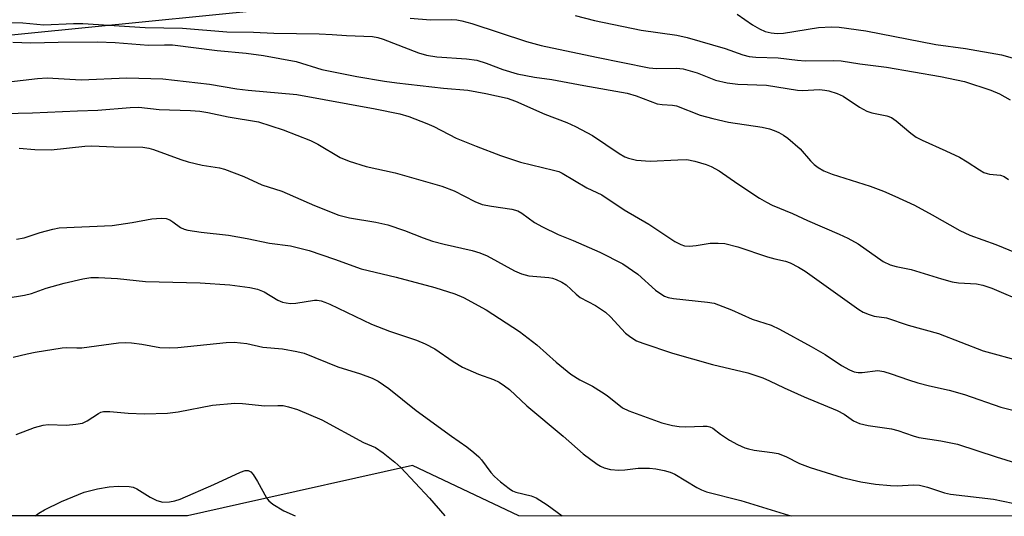
# Model space of a CAD drawing. Units: inches. Extents: x 1231766 to 1237766, y 521456 to 525456.
# Drawn here: x 1235165 to 1235378, y 521456 to 521564 of the extents above; entities that cross this region are included whole.
import ezdxf

# ---------------------------------------------------------------- set-up
doc = ezdxf.new("R2010")
doc.units = ezdxf.units.IN
doc.header["$MEASUREMENT"] = 0
doc.layers.add('NTRL-Trees', color=3, linetype='Continuous')
doc.layers.add('Undefined', color=1, linetype='Continuous')

msp = doc.modelspace()

# ---------------------------------------------------------------- linework, layer by layer
at = {"layer": 'NTRL-Trees'}
msp.add_lwpolyline([(1236140.07, 521455.93), (1235273.07, 521456.01), (1235249.96, 521466.94), (1235212.43, 521458.54), (1235201.18, 521456.02), (1234998.02, 521456.04), (1234985.23, 521460.73), (1234915.08, 521499.14), (1234918.11, 521526.6), (1234973.59, 521549.44), (1235005.24, 521546.27), (1235140.35, 521558.22), (1235256.8, 521569.87), (1235279.37, 521578.75), (1235320.34, 521612.96), (1235349.5, 521627.54), (1235374.51, 521648.37), (1235395.34, 521677.54)], dxfattribs=at)
at = {"layer": 'Undefined'}
for points, elevation in [([(1235163.4, 521490.5), (1235166.39, 521491.23), (1235168.11, 521491.57), (1235174.01, 521492.51), (1235174.9, 521492.58), (1235177.18, 521492.47), (1235178.26, 521492.52), (1235186.25, 521493.56), (1235187.63, 521493.67), (1235189.03, 521493.58), (1235191.26, 521493.3), (1235195.17, 521492.6), (1235197.36, 521492.49), (1235199.06, 521492.58), (1235209.54, 521493.65), (1235211.28, 521493.73), (1235214.06, 521493.43), (1235217.55, 521492.62), (1235221.79, 521492.3), (1235224.87, 521491.73), (1235226.52, 521491.31), (1235233.8, 521488.35), (1235238.74, 521486.86), (1235241.25, 521485.89), (1235242.57, 521485.26), (1235244.84, 521483.69), (1235250.81, 521478.88), (1235258.42, 521473.31), (1235261.76, 521470.98), (1235263.32, 521469.75), (1235264.39, 521468.81), (1235264.95, 521468.19), (1235266.99, 521465.47), (1235267.75, 521464.59), (1235269.08, 521463.41), (1235270.93, 521461.94), (1235271.67, 521461.48), (1235272.43, 521461.18), (1235275.71, 521460.38), (1235276.78, 521459.97), (1235279.21, 521458.45), (1235282.46, 521456.01)], 356), ([(1235168.11, 521456.02), (1235168.93, 521456.62), (1235170.14, 521457.36), (1235173.82, 521459.13), (1235178.79, 521461.14), (1235181.65, 521461.91), (1235184.22, 521462.31), (1235186.14, 521462.48), (1235188.51, 521462.37), (1235189.37, 521462.22), (1235190.16, 521461.92), (1235193.06, 521460.08), (1235194.55, 521459.38), (1235195.83, 521459.03), (1235197.29, 521459.08), (1235198.46, 521459.28), (1235199.59, 521459.63), (1235206.91, 521462.86), (1235212.65, 521465.53), (1235213.67, 521465.87), (1235214.33, 521465.87), (1235214.92, 521465.58), (1235215.46, 521464.97), (1235216.39, 521463.45), (1235218.3, 521459.91), (1235218.83, 521459.27), (1235219.69, 521458.58), (1235222.1, 521457.11), (1235224.57, 521456.02)], 360)]:
    msp.add_lwpolyline(points, dxfattribs=dict(at, elevation=elevation))
for points in [[(1235285.25, 521564.64, 338), (1235289.44, 521563.56, 338), (1235299.58, 521561.47, 338), (1235307.28, 521560.33, 338), (1235309.55, 521559.87, 338), (1235317.81, 521557.46, 338), (1235321.62, 521556.08, 338), (1235322.98, 521555.71, 338), (1235324.44, 521555.56, 338), (1235329.32, 521555.47, 338), (1235333.49, 521554.92, 338), (1235335.12, 521554.78, 338), (1235341.26, 521554.86, 338), (1235342.98, 521554.76, 338), (1235347.01, 521554.12, 338), (1235352.79, 521553.41, 338), (1235364.51, 521551.4, 338), (1235369.73, 521550.31, 338), (1235375.39, 521548.46, 338), (1235377.31, 521547.66, 338), (1235379.64, 521546.32, 338)], [(1235320.43, 521564.9, 336), (1235323.73, 521562.6, 336), (1235325.22, 521561.73, 336), (1235326.51, 521561.16, 336), (1235327.78, 521560.84, 336), (1235329.05, 521560.73, 336), (1235330.45, 521560.82, 336), (1235338.03, 521562.02, 336), (1235340.83, 521562.15, 336), (1235342.53, 521562.09, 336), (1235348.33, 521561.28, 336), (1235363.47, 521558.3, 336), (1235369.89, 521557.46, 336), (1235377.75, 521556.11, 336), (1235380.58, 521555.27, 336)], [(1235162.32, 521563.13, 342), (1235165.45, 521563.06, 342), (1235170.04, 521562.63, 342), (1235176.44, 521562.93, 342), (1235178.5, 521562.93, 342), (1235192.03, 521562.02, 342), (1235200.09, 521561.91, 342), (1235209.72, 521561.11, 342), (1235215.5, 521561.01, 342), (1235219.91, 521560.77, 342), (1235229.77, 521560.68, 342), (1235232.54, 521560.54, 342), (1235235.65, 521560.26, 342), (1235241.32, 521560.06, 342), (1235242.47, 521559.85, 342), (1235243.59, 521559.51, 342), (1235251.29, 521556.54, 342), (1235252.99, 521556.03, 342), (1235255.23, 521555.66, 342), (1235261.71, 521555.22, 342), (1235263.97, 521554.92, 342), (1235265.97, 521554.31, 342), (1235269.58, 521552.89, 342), (1235272.65, 521551.98, 342), (1235276.46, 521551.24, 342), (1235280.19, 521550.76, 342), (1235287.12, 521549.41, 342), (1235296.51, 521547.77, 342), (1235298.5, 521547.21, 342), (1235303.07, 521545.48, 342), (1235304.12, 521545.32, 342), (1235306.39, 521545.2, 342), (1235307.21, 521545.02, 342), (1235312.36, 521543.03, 342), (1235315.15, 521542.26, 342), (1235318.54, 521541.46, 342), (1235325.8, 521540.37, 342), (1235327.41, 521540.01, 342), (1235328.43, 521539.67, 342), (1235329.45, 521539.2, 342), (1235330.44, 521538.66, 342), (1235331.39, 521537.98, 342), (1235334.09, 521535.69, 342), (1235336.3, 521533.08, 342), (1235337.08, 521532.28, 342), (1235337.97, 521531.63, 342), (1235339.17, 521530.92, 342), (1235341.01, 521530.17, 342), (1235349.26, 521527.56, 342), (1235352.15, 521526.49, 342), (1235354.57, 521525.45, 342), (1235358.83, 521523.47, 342), (1235362.67, 521521.4, 342), (1235368.68, 521517.93, 342), (1235370.89, 521516.92, 342), (1235376.51, 521514.91, 342), (1235380.91, 521513.15, 342)], [(1235249.51, 521564.02, 340), (1235253.92, 521563.69, 340), (1235258.45, 521563.74, 340), (1235259.61, 521563.67, 340), (1235260.72, 521563.46, 340), (1235262.85, 521562.86, 340), (1235274.74, 521558.98, 340), (1235277.91, 521558.14, 340), (1235289.88, 521555.57, 340), (1235301.35, 521553.26, 340), (1235302.92, 521553.1, 340), (1235307.26, 521553.17, 340), (1235308.7, 521553.03, 340), (1235311.74, 521552.21, 340), (1235315.72, 521550.61, 340), (1235318.24, 521549.98, 340), (1235320.52, 521549.72, 340), (1235326.75, 521549.52, 340), (1235333.52, 521548.39, 340), (1235334.56, 521548.37, 340), (1235338.29, 521548.55, 340), (1235339.43, 521548.46, 340), (1235340.25, 521548.28, 340), (1235342.12, 521547.68, 340), (1235343.39, 521547.12, 340), (1235346.93, 521544.72, 340), (1235348.49, 521543.87, 340), (1235349.62, 521543.54, 340), (1235352.83, 521542.88, 340), (1235353.91, 521542.46, 340), (1235354.88, 521541.8, 340), (1235358.05, 521539.06, 340), (1235359.25, 521538.2, 340), (1235360.55, 521537.54, 340), (1235365.69, 521535.29, 340), (1235368.59, 521533.87, 340), (1235370.31, 521532.88, 340), (1235372.97, 521531.11, 340), (1235373.91, 521530.58, 340), (1235374.63, 521530.31, 340), (1235375.16, 521530.2, 340), (1235377.55, 521530.01, 340), (1235378.31, 521529.71, 340), (1235379.26, 521529.07, 340)], [(1235163.3, 521558.86, 344), (1235167.22, 521558.68, 344), (1235173.12, 521558.85, 344), (1235181.67, 521558.88, 344), (1235185.46, 521558.74, 344), (1235192.73, 521558.21, 344), (1235196.2, 521558.29, 344), (1235197.94, 521558.24, 344), (1235207.59, 521557, 344), (1235213.92, 521556.44, 344), (1235217.66, 521555.95, 344), (1235224.75, 521554.66, 344), (1235230.35, 521552.92, 344), (1235237.93, 521551.42, 344), (1235243.92, 521550.41, 344), (1235246.57, 521550.05, 344), (1235256.68, 521548.84, 344), (1235261.99, 521548.46, 344), (1235265.92, 521547.73, 344), (1235270.51, 521546.68, 344), (1235272.35, 521546.06, 344), (1235278.71, 521543.24, 344), (1235283.47, 521541.4, 344), (1235285.35, 521540.54, 344), (1235289.04, 521538.62, 344), (1235294.81, 521534.7, 344), (1235296.05, 521533.97, 344), (1235296.85, 521533.63, 344), (1235298.57, 521533.23, 344), (1235301.54, 521533.02, 344), (1235307.5, 521533.33, 344), (1235309.52, 521533.34, 344), (1235311.21, 521533.01, 344), (1235313.7, 521532.28, 344), (1235314.78, 521531.89, 344), (1235316.47, 521530.93, 344), (1235320.55, 521528.08, 344), (1235325.26, 521525, 344), (1235326.73, 521524.11, 344), (1235328.01, 521523.48, 344), (1235332.38, 521521.64, 344), (1235335.65, 521520.11, 344), (1235342.49, 521517.19, 344), (1235344.4, 521516.3, 344), (1235346.63, 521515.04, 344), (1235352.1, 521511.25, 344), (1235353.55, 521510.48, 344), (1235354.86, 521510.12, 344), (1235358.13, 521509.52, 344), (1235364.75, 521507.46, 344), (1235367.01, 521506.83, 344), (1235368.41, 521506.64, 344), (1235372.32, 521506.38, 344), (1235373.72, 521506.13, 344), (1235375.67, 521505.44, 344), (1235383.06, 521502.23, 344)], [(1235162.45, 521550.26, 346), (1235168.67, 521550.98, 346), (1235170.75, 521551.12, 346), (1235178.11, 521550.7, 346), (1235188.01, 521551.07, 346), (1235195.86, 521550.92, 346), (1235205.97, 521549.71, 346), (1235211.87, 521548.74, 346), (1235214.36, 521548.41, 346), (1235224.88, 521547.51, 346), (1235241.86, 521544.37, 346), (1235247.24, 521543.26, 346), (1235249.19, 521542.69, 346), (1235253.09, 521541.22, 346), (1235254.58, 521540.53, 346), (1235259.46, 521538, 346), (1235263.79, 521536.24, 346), (1235269.08, 521534.24, 346), (1235273.43, 521532.77, 346), (1235280.6, 521531.07, 346), (1235281.73, 521530.75, 346), (1235282.48, 521530.43, 346), (1235287.78, 521527.22, 346), (1235291.04, 521525.69, 346), (1235295.87, 521522.45, 346), (1235301.27, 521519.37, 346), (1235306.89, 521515.6, 346), (1235308.17, 521514.91, 346), (1235308.99, 521514.66, 346), (1235310.09, 521514.58, 346), (1235311.48, 521514.69, 346), (1235314.56, 521515.18, 346), (1235316.29, 521515.22, 346), (1235317.73, 521515.11, 346), (1235320.51, 521514.43, 346), (1235326.98, 521512.22, 346), (1235328.56, 521511.8, 346), (1235330.86, 521511.31, 346), (1235331.92, 521510.94, 346), (1235333.68, 521510.03, 346), (1235335.15, 521509.12, 346), (1235346.76, 521500.83, 346), (1235347.7, 521500.27, 346), (1235349.03, 521499.71, 346), (1235350.13, 521499.4, 346), (1235352.76, 521499.01, 346), (1235357.47, 521497.43, 346), (1235364.06, 521495.64, 346), (1235373.78, 521491.87, 346), (1235382.24, 521489.53, 346)], [(1235161.34, 521543.36, 348), (1235167.6, 521543.5, 348), (1235177.31, 521543.93, 348), (1235181.7, 521544.05, 348), (1235188.73, 521544.63, 348), (1235190.63, 521544.71, 348), (1235195.01, 521544.26, 348), (1235201.83, 521544, 348), (1235203.86, 521543.83, 348), (1235205.56, 521543.57, 348), (1235209.97, 521542.64, 348), (1235216.56, 521541.58, 348), (1235221.92, 521539.79, 348), (1235227.88, 521537.48, 348), (1235229.48, 521536.7, 348), (1235234.32, 521533.82, 348), (1235236.27, 521533.01, 348), (1235239.9, 521531.85, 348), (1235246.22, 521530.49, 348), (1235256.34, 521527.57, 348), (1235259.05, 521526.54, 348), (1235263.52, 521524.24, 348), (1235265.11, 521523.64, 348), (1235267.14, 521523.22, 348), (1235271.52, 521522.59, 348), (1235272.85, 521522.23, 348), (1235273.7, 521521.75, 348), (1235276.44, 521519.71, 348), (1235278.2, 521518.73, 348), (1235281.58, 521517.09, 348), (1235284.81, 521515.78, 348), (1235290.58, 521513.25, 348), (1235295.63, 521510.72, 348), (1235298.88, 521508.49, 348), (1235302.67, 521505.03, 348), (1235303.62, 521504.33, 348), (1235304.64, 521503.73, 348), (1235305.46, 521503.45, 348), (1235306.62, 521503.24, 348), (1235313.99, 521502.42, 348), (1235315.43, 521502.16, 348), (1235319.17, 521500.74, 348), (1235323.65, 521498.69, 348), (1235327.75, 521497.43, 348), (1235329.56, 521496.56, 348), (1235336.47, 521492.82, 348), (1235339.5, 521491.08, 348), (1235343.05, 521488.68, 348), (1235344.79, 521487.73, 348), (1235345.81, 521487.3, 348), (1235346.65, 521487.16, 348), (1235347.53, 521487.17, 348), (1235350.92, 521487.55, 348), (1235352.24, 521487.37, 348), (1235353.82, 521486.88, 348), (1235357.56, 521485.52, 348), (1235359.57, 521484.92, 348), (1235362.11, 521484.25, 348), (1235366.41, 521483.31, 348), (1235369.74, 521482.4, 348), (1235377.59, 521479.59, 348), (1235382.46, 521478.36, 348)], [(1235164.64, 521535.87, 350), (1235168.08, 521535.53, 350), (1235171.59, 521535.48, 350), (1235178.95, 521536.24, 350), (1235180.4, 521536.32, 350), (1235185.17, 521536.11, 350), (1235191.5, 521536.04, 350), (1235192.79, 521535.83, 350), (1235193.84, 521535.55, 350), (1235199.73, 521533.39, 350), (1235201.33, 521532.88, 350), (1235204.33, 521532.18, 350), (1235208.1, 521531.57, 350), (1235209.23, 521531.31, 350), (1235213.42, 521529.7, 350), (1235217.3, 521527.86, 350), (1235221.61, 521526.49, 350), (1235228.7, 521523.42, 350), (1235233.98, 521521.28, 350), (1235236.34, 521520.68, 350), (1235242.03, 521519.75, 350), (1235244.64, 521519.2, 350), (1235248.27, 521517.93, 350), (1235252.33, 521516.34, 350), (1235254.32, 521515.67, 350), (1235256.86, 521514.97, 350), (1235262.95, 521513.6, 350), (1235264.6, 521513.14, 350), (1235266.17, 521512.43, 350), (1235272.14, 521509.18, 350), (1235273.66, 521508.55, 350), (1235275.24, 521508.16, 350), (1235279.54, 521507.74, 350), (1235280.33, 521507.6, 350), (1235281.11, 521507.36, 350), (1235282.38, 521506.78, 350), (1235283.32, 521506.19, 350), (1235285.46, 521504.14, 350), (1235286.37, 521503.41, 350), (1235289.66, 521501.67, 350), (1235291.84, 521500.24, 350), (1235292.91, 521499.22, 350), (1235296.15, 521495.7, 350), (1235297.32, 521494.79, 350), (1235298.59, 521494.04, 350), (1235299.93, 521493.52, 350), (1235306.41, 521491.31, 350), (1235315.08, 521488.9, 350), (1235322.75, 521487.05, 350), (1235325.98, 521485.96, 350), (1235327.45, 521485.36, 350), (1235330.62, 521483.78, 350), (1235334.96, 521481.86, 350), (1235342.08, 521478.93, 350), (1235343.58, 521478.08, 350), (1235345.64, 521476.68, 350), (1235346.95, 521476.07, 350), (1235348.85, 521475.66, 350), (1235353.9, 521474.93, 350), (1235355.28, 521474.54, 350), (1235358.55, 521473.38, 350), (1235359.82, 521473.03, 350), (1235364.55, 521472.28, 350), (1235368.22, 521471.56, 350), (1235376.56, 521468.82, 350), (1235380.8, 521467.57, 350)], [(1235164.06, 521516.05, 352), (1235165.77, 521516.36, 352), (1235169.24, 521517.55, 352), (1235171.98, 521518.26, 352), (1235173.36, 521518.53, 352), (1235184.83, 521519.05, 352), (1235189.16, 521519.72, 352), (1235193.46, 521520.51, 352), (1235195.46, 521520.67, 352), (1235196.57, 521520.57, 352), (1235197.32, 521520.3, 352), (1235197.99, 521519.88, 352), (1235199.69, 521518.61, 352), (1235200.43, 521518.26, 352), (1235201.25, 521518.03, 352), (1235204.12, 521517.61, 352), (1235210.07, 521516.92, 352), (1235214.13, 521516.21, 352), (1235219, 521515.24, 352), (1235223.54, 521514.61, 352), (1235227.59, 521513.64, 352), (1235233.09, 521511.77, 352), (1235238.86, 521509.66, 352), (1235246.45, 521507.84, 352), (1235254.82, 521505.58, 352), (1235259.2, 521504.19, 352), (1235261.07, 521503.41, 352), (1235265.95, 521500.78, 352), (1235273.19, 521496.01, 352), (1235276.97, 521493.18, 352), (1235281.15, 521489.4, 352), (1235284.35, 521486.79, 352), (1235286.3, 521485.53, 352), (1235289.02, 521484.17, 352), (1235291, 521482.97, 352), (1235292.17, 521482.14, 352), (1235295.56, 521479.48, 352), (1235296.87, 521478.85, 352), (1235304.03, 521476.25, 352), (1235306.34, 521475.61, 352), (1235307.81, 521475.39, 352), (1235309.27, 521475.37, 352), (1235313.06, 521475.51, 352), (1235313.92, 521475.47, 352), (1235314.45, 521475.36, 352), (1235315.1, 521475.04, 352), (1235316.81, 521473.73, 352), (1235318.75, 521472.49, 352), (1235320.5, 521471.52, 352), (1235322.05, 521470.79, 352), (1235322.89, 521470.54, 352), (1235324.06, 521470.31, 352), (1235327.96, 521469.8, 352), (1235329.33, 521469.53, 352), (1235330.94, 521468.91, 352), (1235333.94, 521467.41, 352), (1235336.25, 521466.53, 352), (1235343.15, 521464.38, 352), (1235347.19, 521463.42, 352), (1235350.41, 521462.88, 352), (1235353.64, 521462.59, 352), (1235355.11, 521462.57, 352), (1235358.62, 521462.76, 352), (1235359.98, 521462.68, 352), (1235361.7, 521462.25, 352), (1235365.36, 521461.04, 352), (1235366.69, 521460.75, 352), (1235376.02, 521459.63, 352), (1235380.21, 521458.81, 352)], [(1235158.27, 521502.69, 354), (1235165.81, 521503.9, 354), (1235167.37, 521504.32, 354), (1235170.55, 521505.42, 354), (1235174.44, 521506.55, 354), (1235178.5, 521507.5, 354), (1235180.19, 521507.75, 354), (1235181.91, 521507.75, 354), (1235185.97, 521507.51, 354), (1235192.07, 521506.87, 354), (1235203.92, 521506.63, 354), (1235210.4, 521506.15, 354), (1235214.69, 521505.6, 354), (1235216.38, 521505.26, 354), (1235217.81, 521504.64, 354), (1235220.74, 521502.85, 354), (1235221.8, 521502.42, 354), (1235222.55, 521502.23, 354), (1235223.53, 521502.14, 354), (1235224.69, 521502.19, 354), (1235228.72, 521502.83, 354), (1235229.3, 521502.82, 354), (1235230.16, 521502.68, 354), (1235231, 521502.43, 354), (1235232.08, 521501.97, 354), (1235241.11, 521497.6, 354), (1235244.99, 521496.14, 354), (1235250.85, 521494.18, 354), (1235252.75, 521493.4, 354), (1235254.85, 521492.31, 354), (1235258.83, 521489.5, 354), (1235260.8, 521488.3, 354), (1235264.32, 521486.78, 354), (1235267.57, 521485.64, 354), (1235268.79, 521485.06, 354), (1235269.95, 521484.28, 354), (1235271.05, 521483.42, 354), (1235274.75, 521479.92, 354), (1235282.69, 521473.34, 354), (1235286.98, 521469.47, 354), (1235290.02, 521467.24, 354), (1235290.75, 521466.78, 354), (1235291.53, 521466.43, 354), (1235292.95, 521466.12, 354), (1235294.71, 521465.94, 354), (1235296.01, 521466.02, 354), (1235298.92, 521466.37, 354), (1235301.42, 521466.37, 354), (1235302.79, 521466.25, 354), (1235304.58, 521465.88, 354), (1235305.85, 521465.52, 354), (1235306.89, 521465.1, 354), (1235311.65, 521462.19, 354), (1235312.68, 521461.67, 354), (1235313.76, 521461.27, 354), (1235321.21, 521459.34, 354), (1235331.5, 521456.17, 354), (1235332.27, 521456.01, 354)], [(1235164.05, 521473.68, 358), (1235168.03, 521475.19, 358), (1235169.87, 521475.73, 358), (1235170.97, 521475.82, 358), (1235174.92, 521475.68, 358), (1235176.95, 521475.91, 358), (1235178.38, 521476.18, 358), (1235179.44, 521476.62, 358), (1235181.9, 521478.25, 358), (1235182.41, 521478.5, 358), (1235182.94, 521478.65, 358), (1235184.33, 521478.68, 358), (1235188.33, 521478.35, 358), (1235191.84, 521478.18, 358), (1235196.82, 521478.33, 358), (1235199.19, 521478.63, 358), (1235206.59, 521480.04, 358), (1235211.43, 521480.5, 358), (1235213.14, 521480.42, 358), (1235217.98, 521479.92, 358), (1235220.8, 521480.01, 358), (1235221.92, 521479.95, 358), (1235223.08, 521479.72, 358), (1235225.06, 521479.12, 358), (1235230.33, 521476.89, 358), (1235239.33, 521471.98, 358), (1235241.95, 521470.83, 358), (1235243.63, 521469.69, 358), (1235246.16, 521467.69, 358), (1235247.42, 521466.5, 358), (1235253.7, 521459.84, 358), (1235256.99, 521456.01, 358)]]:
    msp.add_polyline3d(points, dxfattribs=at)

doc.saveas('drawing.dxf')
